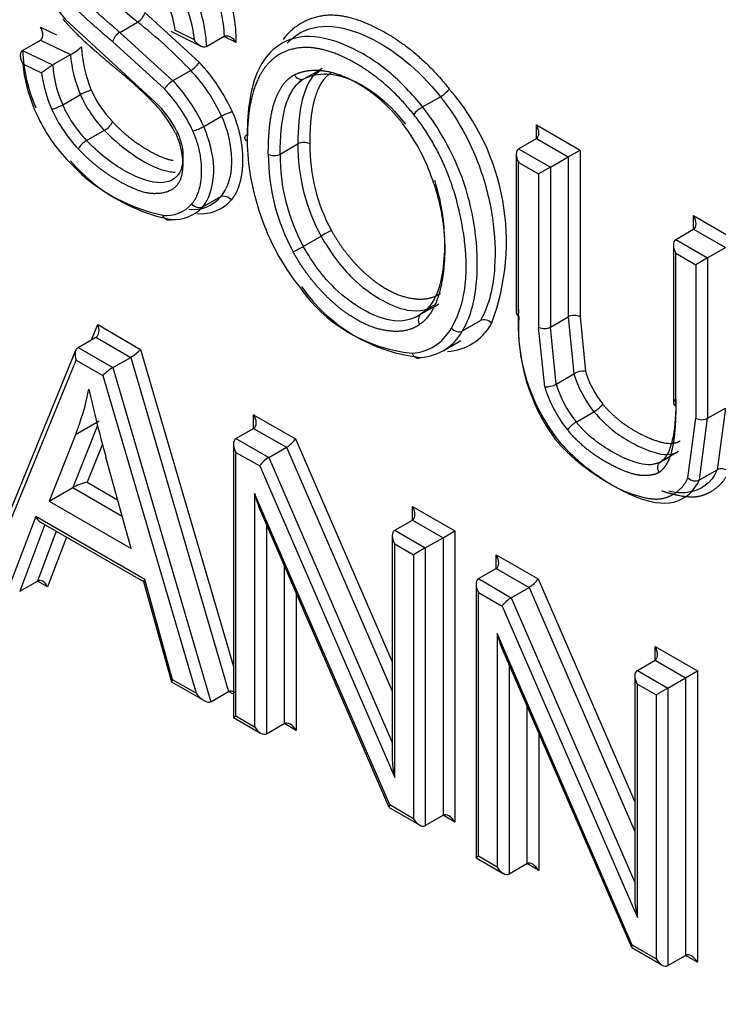
# Paper-space layout 'Sheet1' of a CAD drawing. Units: millimetres. Extents: x 0 to 210, y -3 to 297.
# Drawn here: x 27 to 28, y 190 to 192 of the extents above; entities that cross this region are included whole.
import ezdxf

# ---------------------------------------------------------------- set-up
doc = ezdxf.new("R2010")
doc.units = ezdxf.units.MM
doc.layers.add('A4A8N0DS00', color=7, linetype='Continuous')
doc.layers.add('Default', color=7, linetype='Continuous')

# ---------------------------------------------------------------- blocks, each defined once
blk = doc.blocks.new('SE4')
at = {"layer": 'A4A8N0DS00', "color": 7, "linetype": 'Continuous'}
for p, q in [((27.2527, 191.6203), (27.3593, 191.5218)), ((27.3469, 191.6287), (27.4119, 191.5694)), ((27.2224, 191.6115), (27.2415, 191.6023)), ((27.3171, 191.6052), (27.3383, 191.6175)), ((27.4061, 191.5961), (27.3834, 191.6074)), ((27.2011, 191.5836), (27.2223, 191.5958)), ((27.2223, 191.5958), (27.2581, 191.5786)), ((27.3806, 191.5474), (27.3171, 191.6052)), ((27.3779, 191.6065), (27.4139, 191.5887)), ((27.4207, 191.5883), (27.4419, 191.6005)), ((27.456, 191.5929), (27.4413, 191.6002)), ((27.3706, 191.5376), (27.3085, 191.5941)), ((27.2011, 191.5836), (27.2369, 191.5664)), ((27.2369, 191.5664), (27.2581, 191.5786)), ((27.2015, 191.5677), (27.2238, 191.557)), ((27.4018, 191.5596), (27.3806, 191.5474)), ((27.528, 191.5424), (27.5345, 191.5492)), ((27.5375, 191.5499), (27.5547, 191.5598)), ((27.5556, 191.5586), (27.5483, 191.5536)), ((27.2489, 191.5186), (27.2701, 191.5308)), ((27.6786, 191.5161), (27.6998, 191.5284)), ((27.4173, 191.4928), (27.4385, 191.505)), ((27.8145, 191.4947), (27.8666, 191.4647)), ((27.8145, 191.4784), (27.8145, 191.4947)), ((27.2774, 191.476), (27.2987, 191.4883)), ((27.7933, 191.4662), (27.8145, 191.4784)), ((27.8145, 191.4784), (27.8525, 191.4565)), ((27.5085, 191.4598), (27.5297, 191.472)), ((27.7933, 191.4662), (27.8313, 191.4443)), ((27.7904, 191.4597), (27.7904, 191.2706)), ((27.8313, 191.4443), (27.8525, 191.4565)), ((27.8525, 191.4565), (27.8666, 191.4647)), ((27.8525, 191.4565), (27.8525, 191.2655)), ((27.8666, 191.4647), (27.8666, 191.2655)), ((27.7933, 191.2665), (27.7933, 191.4498)), ((27.7933, 191.4498), (27.8171, 191.4361)), ((27.8313, 191.4443), (27.8171, 191.4361)), ((27.8313, 191.4443), (27.8313, 191.2532)), ((27.8171, 191.4361), (27.8171, 191.2532)), ((27.4372, 191.4088), (27.416, 191.3965)), ((28.0021, 191.3701), (28.0021, 191.3864)), ((28.0021, 191.3864), (28.0542, 191.3564)), ((27.5362, 191.3497), (27.5574, 191.362)), ((27.9809, 191.3579), (28.0021, 191.3701)), ((28.0021, 191.3701), (28.0401, 191.3482)), ((27.978, 191.3514), (27.978, 191.1618)), ((27.9809, 191.3579), (28.0189, 191.336)), ((27.9809, 191.3415), (28.0047, 191.3278)), ((27.9809, 191.1587), (27.9809, 191.3415)), ((28.0189, 191.336), (28.0401, 191.3482)), ((28.0189, 191.336), (28.0047, 191.3278)), ((28.0047, 191.3278), (28.0047, 191.1445)), ((28.0189, 191.336), (28.0189, 191.1445)), ((27.6813, 191.2741), (27.6928, 191.2799)), ((27.6769, 191.269), (27.6905, 191.2768)), ((27.2833, 191.2382), (27.2907, 191.2563)), ((27.2907, 191.2563), (27.3419, 191.2267)), ((27.7264, 191.2488), (27.7476, 191.2611)), ((27.8313, 191.2532), (27.8525, 191.2655)), ((27.8525, 191.2655), (27.8593, 191.1976)), ((27.8666, 191.2655), (27.873, 191.2008)), ((27.8245, 191.182), (27.8171, 191.2532)), ((27.8381, 191.1853), (27.8313, 191.2532)), ((27.2673, 191.229), (27.2885, 191.2412)), ((27.2885, 191.2412), (27.3301, 191.2172)), ((27.7032, 191.2251), (27.7244, 191.2373)), ((27.2644, 191.2254), (27.1554, 190.9593)), ((27.2673, 191.229), (27.3088, 191.205)), ((27.3419, 191.2267), (27.4528, 190.8483)), ((27.1607, 190.9592), (27.2651, 191.2139)), ((27.2651, 191.2139), (27.297, 191.1955)), ((27.3088, 191.205), (27.3301, 191.2172)), ((27.3301, 191.2172), (27.447, 190.8184)), ((27.3088, 191.205), (27.4258, 190.8061)), ((27.8381, 191.1853), (27.8593, 191.1976)), ((27.297, 191.1955), (27.4082, 190.8163)), ((27.4769, 191.1324), (27.4769, 191.1487)), ((27.4769, 191.1487), (27.527, 191.1199)), ((27.862, 191.14), (27.8832, 191.1523)), ((28.0189, 191.1445), (28.0401, 191.1567)), ((28.0401, 191.1567), (28.0303, 191.0831)), ((27.2924, 191.141), (27.2641, 191.1246)), ((27.9954, 191.0735), (28.0047, 191.1445)), ((28.0091, 191.0709), (28.0189, 191.1445)), ((27.2904, 191.136), (27.2609, 191.0618)), ((27.4557, 191.1202), (27.4769, 191.1324)), ((27.4769, 191.1324), (27.5161, 191.1098)), ((27.2641, 191.1246), (27.2326, 191.0455)), ((27.2963, 191.1137), (27.2782, 191.0682)), ((27.4528, 191.1137), (27.4528, 190.7871)), ((27.4557, 191.1202), (27.4949, 191.0975)), ((27.527, 191.1199), (27.6424, 190.8536)), ((27.4557, 190.7888), (27.4557, 191.1038)), ((27.4557, 191.1038), (27.4841, 191.0875)), ((27.4949, 191.0975), (27.5161, 191.1098)), ((27.5161, 191.1098), (27.6424, 190.8185)), ((27.9842, 191.1048), (27.963, 191.0925)), ((27.3305, 190.989), (27.3006, 191.0981)), ((27.4949, 191.0975), (27.6424, 190.7574)), ((27.962, 191.0918), (27.9515, 191.0889)), ((27.9624, 191.0922), (27.9733, 191.0984)), ((27.4841, 191.0875), (27.6453, 190.7155)), ((28.0091, 191.0709), (28.0303, 191.0831)), ((27.2782, 191.0682), (27.3145, 191.0472)), ((27.2326, 191.0455), (27.2609, 191.0618)), ((27.2609, 191.0618), (27.3199, 191.0278)), ((27.4781, 191.0547), (27.4781, 190.7759)), ((27.6394, 190.6828), (27.4781, 191.0547)), ((27.2326, 191.0455), (27.3305, 190.989)), ((27.4836, 191.0374), (27.6385, 190.6801)), ((27.6666, 191.0229), (27.6666, 191.0393)), ((27.6666, 191.0393), (27.7172, 191.01)), ((27.2167, 191.0272), (27.1855, 190.9448)), ((27.347, 190.952), (27.2167, 191.0272)), ((27.2223, 191.0206), (27.3455, 190.9495)), ((27.6453, 191.0107), (27.6666, 191.0229)), ((27.6666, 191.0229), (27.7031, 191.0019)), ((27.2277, 191.0175), (27.1976, 190.9379)), ((27.2413, 191.0096), (27.2188, 190.9501)), ((27.4922, 191.0174), (27.4922, 190.7678)), ((27.6453, 191.0107), (27.6818, 190.9896)), ((27.7031, 191.0019), (27.7172, 191.01)), ((27.7172, 191.01), (27.7172, 190.6624)), ((27.2533, 191.0027), (27.2308, 190.9432)), ((27.6424, 191.0042), (27.6424, 190.7387)), ((27.6818, 190.9896), (27.7031, 191.0019)), ((27.7031, 191.0019), (27.7031, 190.6705)), ((27.6453, 190.9944), (27.6677, 190.9814)), ((27.6453, 190.7155), (27.6453, 190.9944)), ((27.6818, 190.9896), (27.6677, 190.9814)), ((27.6818, 190.9896), (27.6818, 190.6583)), ((27.6677, 190.9814), (27.6677, 190.6664)), ((27.7666, 190.9652), (27.7666, 190.9815)), ((27.7666, 190.9815), (27.8166, 190.9526)), ((27.5134, 190.9685), (27.5134, 190.78)), ((27.7453, 190.953), (27.7666, 190.9652)), ((27.7666, 190.9652), (27.8057, 190.9426)), ((27.1976, 190.9379), (27.2188, 190.9501)), ((27.2308, 190.9432), (27.2188, 190.9501)), ((27.3455, 190.9496), (27.3787, 190.83)), ((27.3802, 190.8324), (27.347, 190.952)), ((27.7453, 190.953), (27.7845, 190.9303)), ((27.8166, 190.9526), (27.932, 190.6864)), ((27.7424, 190.9465), (27.7424, 190.6199)), ((27.7845, 190.9303), (27.8057, 190.9426)), ((27.8057, 190.9426), (27.932, 190.6513)), ((27.5276, 190.9359), (27.5276, 190.7718)), ((27.7453, 190.6216), (27.7453, 190.9366)), ((27.7453, 190.9366), (27.7737, 190.9203)), ((27.7845, 190.9303), (27.932, 190.5902)), ((27.7737, 190.9203), (27.935, 190.5483)), ((27.929, 190.5156), (27.7677, 190.8875)), ((27.7677, 190.8875), (27.7677, 190.6087)), ((27.7732, 190.8702), (27.9281, 190.5129)), ((27.9562, 190.8557), (27.9562, 190.8721)), ((27.9562, 190.8721), (28.0068, 190.8428)), ((27.935, 190.8435), (27.9562, 190.8557)), ((27.9562, 190.8557), (27.9927, 190.8347)), ((27.7818, 190.8502), (27.7818, 190.6005)), ((27.935, 190.8435), (27.9715, 190.8224)), ((27.4082, 190.8163), (27.3802, 190.8324)), ((27.932, 190.837), (27.932, 190.5714)), ((27.9715, 190.8224), (27.9927, 190.8347)), ((27.9927, 190.8347), (28.0068, 190.8428)), ((27.9927, 190.8347), (27.9927, 190.5033)), ((28.0068, 190.8428), (28.0068, 190.4952)), ((27.3789, 190.8298), (27.4177, 190.8074)), ((27.935, 190.8271), (27.9573, 190.8142)), ((27.935, 190.5483), (27.935, 190.8271)), ((27.9715, 190.8224), (27.9573, 190.8142)), ((27.9715, 190.8224), (27.9715, 190.4911)), ((27.4258, 190.8061), (27.447, 190.8184)), ((27.4528, 190.815), (27.447, 190.8184)), ((27.9573, 190.8142), (27.9573, 190.4992)), ((27.8031, 190.8013), (27.8031, 190.6128)), ((27.4557, 190.7888), (27.4528, 190.7871)), ((27.4528, 190.7871), (27.4852, 190.7685)), ((27.4781, 190.7759), (27.4557, 190.7888)), ((27.4922, 190.7678), (27.5134, 190.78)), ((27.5276, 190.7718), (27.5134, 190.78)), ((27.8172, 190.7686), (27.8172, 190.6046)), ((27.6388, 190.6798), (27.6748, 190.659)), ((27.6677, 190.6664), (27.6394, 190.6828)), ((27.6818, 190.6583), (27.7031, 190.6705)), ((27.7172, 190.6624), (27.7031, 190.6705)), ((27.7453, 190.6216), (27.7424, 190.6199)), ((27.7424, 190.6199), (27.7748, 190.6012)), ((27.7677, 190.6087), (27.7453, 190.6216)), ((27.7818, 190.6005), (27.8031, 190.6128)), ((27.8172, 190.6046), (27.8031, 190.6128)), ((27.9573, 190.4992), (27.929, 190.5156)), ((27.9284, 190.5125), (27.9644, 190.4918)), ((27.9715, 190.4911), (27.9927, 190.5033)), ((28.0068, 190.4952), (27.9927, 190.5033))]:
    blk.add_line(p, q, dxfattribs=at)
for centre, radius, start, end in [((27.3875, 191.7392), 0.1798, 202.9965, 221.4244), ((27.2407, 191.5864), 0.1442, 8.3444, 32.8645), ((27.3284, 191.6341), 0.0194, 300.9293, 343.7384), ((26.9585, 191.1365), 0.6129, 43.6599, 51.7022), ((27.3271, 191.5886), 0.0194, 121.1225, 163.6594), ((27.2255, 191.6395), 0.0691, 298.1799, 311.6573), ((27.4304, 191.5963), 0.1592, 183.0249, 202.1697), ((27.3861, 191.5899), 0.185, 181.9598, 203.9129), ((27.4112, 191.5915), 0.1536, 184.8152, 203.2858), ((27.3751, 191.5755), 0.1384, 183.7963, 204.2478), ((27.3876, 191.5845), 0.0287, 299.8788, 328.1453), ((27.2498, 191.4183), 0.2217, 24.5125, 42.9785), ((27.3806, 191.577), 0.1581, 187.2834, 203.7941), ((27.2615, 191.4259), 0.1939, 24.0849, 43.617), ((27.2339, 191.4091), 0.1876, 24.7049, 43.2092), ((27.2282, 191.4055), 0.2083, 24.78, 42.9497), ((27.6798, 191.5626), 0.0397, 300.4193, 320.7666), ((27.5013, 191.3553), 0.2774, 339.4216, 41.0518), ((27.2999, 191.4781), 0.0605, 106.2116, 119.47), ((27.4066, 191.5915), 0.1494, 203.9978, 223.7513), ((27.4028, 191.5892), 0.1309, 203.8485, 223.962), ((27.3865, 191.5798), 0.1646, 203.8618, 223.6993), ((27.3827, 191.5775), 0.1462, 203.7298, 223.9402), ((27.2523, 191.4175), 0.1476, 27.3868, 46.0866), ((27.2782, 191.4341), 0.1194, 26.7413, 47.2511), ((27.6987, 191.4817), 0.0399, 120.2025, 140.3827), ((27.4633, 191.4621), 0.0495, 103.8242, 120.0293), ((27.2851, 191.5114), 0.0269, 300.3919, 330.6659), ((27.3921, 191.5361), 0.0501, 284.1192, 300.1538), ((27.2908, 191.4528), 0.0268, 119.8852, 150.2232), ((27.5368, 191.4585), 0.0153, 62.4104, 117.5896), ((27.7548, 191.4702), 0.2251, 179.5386, 208.7349), ((27.7586, 191.4707), 0.2147, 179.6553, 208.3845), ((27.7412, 191.4603), 0.2468, 180.1318, 208.3651), ((27.5014, 191.4734), 0.0153, 242.5773, 297.5174), ((27.7336, 191.4579), 0.2251, 179.5356, 208.7379), ((27.4119, 191.5929), 0.2106, 221.4319, 258.0785), ((27.4202, 191.5918), 0.2142, 220.8739, 258.7451), ((27.4051, 191.4353), 0.0417, 262.5358, 320.485), ((27.3726, 191.4269), 0.0404, 263.9182, 318.8235), ((27.3814, 191.4295), 0.0478, 266.4555, 316.4551), ((27.4146, 191.4357), 0.047, 263.9543, 319.269), ((27.6789, 191.154), 0.2408, 116.9568, 120.2734), ((27.3872, 191.6081), 0.2983, 297.3065, 299.9845), ((27.6846, 191.4075), 0.1863, 214.3028, 264.2825), ((27.6972, 191.414), 0.198, 214.5281, 263.9974), ((28.0188, 191.2575), 0.2262, 175.6351, 218.1788), ((28.0206, 191.2538), 0.2276, 176.8065, 216.3503), ((27.7522, 191.2507), 0.0113, 38.9841, 113.9419), ((27.8242, 191.2672), 0.0156, 243.101, 296.899), ((27.8721, 191.1742), 0.0267, 88.2016, 118.7225), ((27.8251, 191.2085), 0.0266, 268.5394, 299.1564), ((27.8642, 191.1847), 0.0376, 300.2935, 321.7457), ((27.8812, 191.1076), 0.0376, 120.6623, 142.082), ((28.0118, 191.1584), 0.0156, 243.101, 296.899), ((28.0353, 191.0723), 0.0119, 43.0951, 114.8905), ((28.004, 191.0816), 0.0119, 223.2189, 295.1181)]:
    blk.add_arc(centre, radius, start, end, dxfattribs=at)
for centre, major_axis, ratio, start_param, end_param in [((27.3619, 191.6522), (0.0666, -0.1153), 0.57735, 0.739868, 1.363189), ((27.3549, 191.6481), (0.0616, -0.1066), 0.57735, 0.811929, 1.362488), ((27.3266, 191.6318), (0.0566, -0.098), 0.57735, 0.896464, 1.361678), ((27.3337, 191.6358), (0.0616, -0.1066), 0.57735, 0.811929, 1.362488), ((27.291, 191.5252), (-0.0636, 0.1101), 0.57735, 0.873694, 1.364389), ((27.3777, 191.5416), (0.00741, 0.00672), 0.292023, 0.924033, 2.494162), ((27.2431, 191.5173), (-0.00913, -0.00408), 0.135031, 0.623804, 2.193998), ((27.2841, 191.5233), (-0.0575, 0.0995), 0.57735, 1.358224, 1.976626), ((27.605, 191.4322), (-0.0668, 0.1158), 0.57735, 4.325149, 4.94227), ((27.8075, 191.4907), (0.0071, -0.0122), 0.57735, 0.000002, 1.570796), ((27.6231, 191.386), (-0.1088, 0.1884), 0.57735, 0.782829, 1.244583), ((27.8004, 191.4539), (-0.0071, 0.0122), 0.57735, 0, 1.570796), ((27.5893, 191.3826), (0.0812, -0.1406), 0.57735, 4.362055, 4.962106), ((27.9951, 191.3824), (0.0071, -0.0122), 0.57735, 0, 1.570796), ((27.988, 191.3456), (-0.0071, 0.0122), 0.57735, 0, 1.570796), ((27.8004, 191.2706), (0.01, 0), 0.57735, 3.141593, 3.926991), ((27.8595, 191.2614), (-0.01, 0), 0.57735, 3.926991, 5.497787), ((27.2837, 191.2522), (0.0039, -0.0114), 0.669958, 0.131179, 1.701975), ((27.6438, 191.3933), (-0.0927, 0.1606), 0.57735, 2.869809, 3.462615), ((27.6084, 191.3729), (-0.0827, 0.1433), 0.57735, 2.87162, 3.463025), ((27.6155, 191.377), (-0.0877, 0.1519), 0.57735, 2.87056, 3.462615), ((27.7201, 191.2562), (-0.00861, 0.00509), 0.776516, 1.15871, 2.729506), ((27.2722, 191.218), (-0.0039, 0.0114), 0.669958, 0.131179, 1.701975), ((27.3348, 191.2226), (-0.00845, -0.00664), 0.163698, 0.850882, 2.421678), ((27.3041, 191.1995), (0.00845, 0.00664), 0.163698, 0.850882, 2.421678), ((27.9105, 191.1919), (0.039, -0.0676), 0.57735, 4.311304, 4.980337), ((27.9176, 191.196), (0.034, -0.059), 0.57735, 4.31277, 4.979944), ((27.8893, 191.1797), (-0.039, 0.0676), 0.57735, 1.169712, 1.838745), ((26.9219, 191.4715), (0.2587, -0.448), 0.57735, 0.424208, 0.581479), ((28.0207, 191.005), (-0.5462, 0.946), 0.57735, 1.073541, 1.15557), ((27.8822, 191.1756), (-0.044, 0.0763), 0.57735, 1.169711, 1.840051), ((27.4699, 191.1447), (0.0071, -0.0122), 0.57735, 0, 1.570796), ((27.4628, 191.1079), (-0.0071, 0.0122), 0.57735, 0, 1.570796), ((27.5199, 191.1158), (-0.00784, -0.00699), 0.243842, 0.865763, 2.43656), ((27.4911, 191.0916), (0.00784, 0.00699), 0.243842, 0.865763, 2.43656), ((27.2711, 191.0641), (-0.0124, -0.0043), 0.148001, 4.054418, 5.625011), ((27.4852, 191.0588), (-0.0065, 0.0312), 0.243842, 1.651162, 2.275829), ((27.6595, 191.0352), (0.0071, -0.0122), 0.57735, 0.000002, 1.570796), ((27.2238, 191.0313), (-0.0041, 0.0115), 0.665476, 1.691809, 2.477207), ((27.6524, 190.9984), (-0.0071, 0.0122), 0.57735, 0, 1.570796), ((27.7595, 190.9774), (0.0071, -0.0122), 0.57735, 0, 1.570796), ((27.2238, 190.9391), (0.0041, -0.0115), 0.665476, 1.691809, 3.262605), ((27.3541, 190.9561), (0.00852, 0.0066), 0.154803, 2.419392, 3.078396), ((27.7524, 190.9407), (-0.0071, 0.0122), 0.57735, 0, 1.570796), ((27.8095, 190.9486), (-0.00784, -0.00699), 0.243842, 0.865763, 2.43656), ((27.7807, 190.9244), (0.00784, 0.00699), 0.243842, 0.865763, 2.43656), ((27.7748, 190.8916), (-0.0065, 0.0312), 0.243842, 1.651162, 2.275829), ((27.9491, 190.868), (0.0071, -0.0122), 0.57735, 0, 1.570796), ((27.942, 190.8312), (-0.0071, 0.0122), 0.57735, 0, 1.570796), ((27.3873, 190.8365), (0.00852, 0.0066), 0.154803, 2.419392, 3.078396), ((27.4152, 190.8204), (0.011, -0.0139), 0.456828, 4.646905, 6.217702), ((27.4575, 190.8041), (-0.011, 0.0139), 0.456828, 5.432304, 6.217702), ((27.4852, 190.78), (0.0071, -0.0122), 0.57735, 4.712389, 6.283185), ((27.5205, 190.7678), (-0.0071, 0.0122), 0.57735, 4.712389, 6.283185), ((27.6524, 190.7196), (-0.0065, 0.0312), 0.243842, 0.865763, 1.651162), ((27.6465, 190.6869), (0.00784, 0.00699), 0.243842, 2.43656, 3.061227), ((27.7101, 190.6583), (-0.0071, 0.0122), 0.57735, 4.712389, 6.283185), ((27.6748, 190.6705), (0.0071, -0.0122), 0.57735, 4.712389, 6.283185), ((27.7748, 190.6128), (0.0071, -0.0122), 0.57735, 4.712389, 6.283185), ((27.8101, 190.6005), (-0.0071, 0.0122), 0.57735, 4.712389, 6.283185), ((27.942, 190.5524), (-0.0065, 0.0312), 0.243842, 0.865763, 1.651162), ((27.9361, 190.5197), (0.00784, 0.00699), 0.243842, 2.43656, 3.061227), ((27.9997, 190.4911), (-0.0071, 0.0122), 0.57735, 4.712389, 6.283185), ((27.9644, 190.5033), (0.0071, -0.0122), 0.57735, 4.712389, 6.283185)]:
    blk.add_ellipse(centre, major_axis=major_axis, ratio=ratio, start_param=start_param, end_param=end_param, dxfattribs=at)
for points, degree, knots in [([(23.1567, 192.2222), (23.4182, 191.7704), (23.8427, 191.1261), (24.4706, 190.3313), (24.9745, 189.768), (25.4912, 189.2582), (26.023, 188.7994), (26.5718, 188.3892), (27.1225, 188.0405), (27.668, 187.7559), (28.2104, 187.5336), (28.7478, 187.3773), (29.2609, 187.2918), (29.7533, 187.2747), (30.3845, 187.3455), (30.8096, 187.5036), (31.0692, 187.6539)], 3, [0, 0, 0, 0, 0.124987, 0.187489, 0.24999, 0.312492, 0.374994, 0.437495, 0.499997, 0.562498, 0.625, 0.687502, 0.750003, 0.812505, 0.875006, 1, 1, 1, 1]), ([(23.1645, 192.2269), (23.4252, 191.7768), (23.8479, 191.135), (24.4721, 190.3441), (24.9725, 189.7836), (25.4855, 189.2766), (26.0134, 188.8204), (26.5585, 188.4124), (27.106, 188.0655), (27.6489, 187.7824), (28.1895, 187.5611), (28.7258, 187.4051), (29.2385, 187.3192), (29.7311, 187.3011), (30.3632, 187.3697), (30.7893, 187.5256), (31.0497, 187.6743)], 3, [0, 0, 0, 0, 0.124998, 0.187498, 0.249999, 0.3125, 0.375, 0.437501, 0.500002, 0.562502, 0.625003, 0.687504, 0.750004, 0.812505, 0.875006, 1, 1, 1, 1]), ([(27.3085, 191.5941), (27.2955, 191.6049), (27.283, 191.6162), (27.2691, 191.6287), (27.2637, 191.6344), (27.2544, 191.6441), (27.2486, 191.6533), (27.2428, 191.6625), (27.239, 191.6733), (27.2352, 191.684), (27.2344, 191.6938), (27.2337, 191.7034), (27.236, 191.7112), (27.2383, 191.7189), (27.2434, 191.7234), (27.2482, 191.7276), (27.2556, 191.7291), (27.262, 191.7304), (27.2693, 191.7295), (27.2809, 191.728), (27.3009, 191.7174), (27.3411, 191.696), (27.3618, 191.6647)], 2, [0, 0, 0, 0.1, 0.1, 0.175, 0.175, 0.25, 0.25, 0.3125, 0.3125, 0.375, 0.375, 0.4375, 0.4375, 0.5, 0.5, 0.5625, 0.5625, 0.625, 0.625, 0.75, 0.75, 1, 1, 1]), ([(27.3171, 191.6052), (27.3068, 191.6139), (27.2966, 191.6227), (27.2769, 191.6409), (27.2671, 191.6502), (27.2464, 191.6825), (27.2452, 191.7087), (27.2669, 191.7297), (27.2875, 191.7244), (27.3184, 191.7076), (27.329, 191.7008), (27.3477, 191.6858), (27.3561, 191.6773), (27.3644, 191.665)], 3, [0, 0, 0, 0, 0.125, 0.125, 0.25, 0.25, 0.5, 0.5, 0.75, 0.75, 0.875, 0.875, 1, 1, 1, 1]), ([(27.2706, 191.7185), (27.2701, 191.716), (27.2688, 191.7056), (27.2733, 191.685), (27.2886, 191.663), (27.3014, 191.6494), (27.3177, 191.6353), (27.3303, 191.6242), (27.3383, 191.6175)], 3, [0.5786175, 0.5786175, 0.5786175, 0.5786175, 0.6078456, 0.6916863, 0.7545669, 0.8174475, 0.880328, 1, 1, 1, 1]), ([(27.2489, 191.6215), (27.259, 191.6097), (27.2745, 191.5948), (27.2817, 191.588), (27.3013, 191.5714), (27.3026, 191.5703), (27.3152, 191.5597), (27.3236, 191.5528), (27.3283, 191.5486), (27.3446, 191.5343), (27.3547, 191.5239)], 2, [0, 0, 0, 0.25, 0.25, 0.5, 0.5, 0.625, 0.625, 0.75, 0.75, 1, 1, 1]), ([(27.5124, 191.5967), (27.5287, 191.6195), (27.5572, 191.6249), (27.5881, 191.6308), (27.6337, 191.6051), (27.676, 191.5812), (27.7105, 191.5375)], 2, [0.2863561, 0.2863561, 0.2863561, 0.5, 0.5, 0.75, 0.75, 1, 1, 1]), ([(27.2223, 191.5958), (27.223, 191.5962), (27.2235, 191.5967), (27.224, 191.5974), (27.2244, 191.598), (27.2247, 191.5987), (27.2249, 191.5995), (27.2252, 191.6005), (27.2253, 191.6017), (27.2252, 191.6029), (27.2251, 191.6044), (27.2248, 191.6061), (27.2242, 191.6076), (27.2238, 191.6089), (27.2232, 191.6101), (27.2225, 191.6113), (27.2225, 191.6113), (27.2225, 191.6114), (27.2224, 191.6115)], 3, [0, 0, 0, 0, 0.147687, 0.147687, 0.147687, 0.294238, 0.294238, 0.294238, 0.497947, 0.497947, 0.497947, 0.769556, 0.769556, 0.769556, 0.989741, 0.989741, 0.989741, 1, 1, 1, 1]), ([(27.517, 191.5924), (27.5195, 191.595), (27.5326, 191.607), (27.5635, 191.6173), (27.6273, 191.5984), (27.6732, 191.5617), (27.6998, 191.5284)], 3, [0.3314995, 0.3314995, 0.3314995, 0.3314995, 0.3735079, 0.5421774, 0.7108469, 1, 1, 1, 1]), ([(27.4207, 191.5883), (27.4201, 191.5879), (27.4193, 191.5877), (27.4186, 191.5876), (27.4178, 191.5875), (27.417, 191.5876), (27.4162, 191.5878), (27.4151, 191.588), (27.414, 191.5885), (27.413, 191.5891), (27.4116, 191.59), (27.4103, 191.5911), (27.4091, 191.5923), (27.408, 191.5934), (27.4071, 191.5946), (27.4062, 191.5959), (27.4062, 191.596), (27.4061, 191.596), (27.4061, 191.5961)], 3, [0, 0, 0, 0, 0.141186, 0.141186, 0.141186, 0.281318, 0.281318, 0.281318, 0.475536, 0.475536, 0.475536, 0.743706, 0.743706, 0.743706, 0.989492, 0.989492, 0.989492, 1, 1, 1, 1]), ([(27.4419, 191.6005), (27.4425, 191.6009), (27.4433, 191.6011), (27.444, 191.6012), (27.4448, 191.6012), (27.4456, 191.6012), (27.4464, 191.601), (27.4475, 191.6007), (27.4486, 191.6002), (27.4496, 191.5996), (27.451, 191.5988), (27.4523, 191.5977), (27.4534, 191.5964), (27.4543, 191.5954), (27.4552, 191.5943), (27.4559, 191.5931), (27.4559, 191.593), (27.4559, 191.593), (27.456, 191.5929)], 3, [0, 0, 0, 0, 0.145844, 0.145844, 0.145844, 0.290522, 0.290522, 0.290522, 0.493452, 0.493452, 0.493452, 0.76651, 0.76651, 0.76651, 0.989181, 0.989181, 0.989181, 1, 1, 1, 1]), ([(27.6786, 191.5161), (27.6665, 191.5313), (27.6379, 191.5613), (27.5912, 191.5903), (27.5418, 191.6052), (27.5039, 191.5921), (27.4741, 191.5535), (27.4694, 191.5113), (27.4693, 191.4834)], 3, [0, 0, 0, 0, 0.141472, 0.289072, 0.457759, 0.626445, 0.75296, 1, 1, 1, 1]), ([(27.668, 191.5071), (27.6373, 191.546), (27.5984, 191.5683), (27.5586, 191.591), (27.529, 191.5863), (27.4952, 191.5809), (27.4802, 191.5451), (27.4693, 191.5189), (27.4693, 191.4752)], 2, [0, 0, 0, 0.25, 0.25, 0.5, 0.5, 0.785714, 0.785714, 1, 1, 1]), ([(27.2011, 191.5836), (27.2005, 191.5832), (27.1999, 191.5827), (27.1995, 191.5821), (27.1991, 191.5815), (27.1988, 191.5807), (27.1986, 191.58), (27.1983, 191.5789), (27.1982, 191.5778), (27.1983, 191.5766), (27.1984, 191.5751), (27.1988, 191.5735), (27.1993, 191.5719), (27.1999, 191.5705), (27.2005, 191.5692), (27.2014, 191.5679), (27.2014, 191.5679), (27.2014, 191.5678), (27.2015, 191.5677)], 3, [0, 0, 0, 0, 0.143563, 0.143563, 0.143563, 0.286088, 0.286088, 0.286088, 0.482206, 0.482206, 0.482206, 0.749781, 0.749781, 0.749781, 0.989398, 0.989398, 0.989398, 1, 1, 1, 1]), ([(27.2238, 191.557), (27.2245, 191.5576), (27.2258, 191.5587), (27.228, 191.5604), (27.2299, 191.5616), (27.2318, 191.5628), (27.2342, 191.5646), (27.236, 191.5658), (27.2369, 191.5664)], 3, [0, 0, 0, 0, 0.232691, 0.413283, 0.541735, 0.61819, 0.804513, 1, 1, 1, 1]), ([(27.4944, 191.4598), (27.4944, 191.4964), (27.5007, 191.5183), (27.5051, 191.5332), (27.5125, 191.5432), (27.5181, 191.5506), (27.5256, 191.5545)], 2, [0, 0, 0, 0.5, 0.5, 0.785714, 0.785714, 1, 1, 1]), ([(27.5085, 191.4598), (27.5086, 191.4796), (27.5104, 191.5065), (27.522, 191.5364), (27.5303, 191.5459), (27.5375, 191.5499)], 3, [0, 0, 0, 0, 0.500397, 0.711398, 1, 1, 1, 1]), ([(27.5256, 191.5545), (27.5382, 191.5608), (27.5545, 191.5599), (27.5705, 191.5589), (27.588, 191.5511), (27.6057, 191.5433), (27.6226, 191.5295), (27.6402, 191.5152), (27.6548, 191.4962)], 2, [0, 0, 0, 0.25, 0.25, 0.5, 0.5, 0.75, 0.75, 1, 1, 1]), ([(27.5375, 191.5499), (27.5538, 191.5579), (27.5821, 191.5573), (27.6273, 191.5298), (27.6467, 191.5104), (27.6582, 191.4955)], 3, [0, 0, 0, 0, 0.499774, 0.710703, 1, 1, 1, 1]), ([(27.5707, 191.5575), (27.5563, 191.5499), (27.5494, 191.5247), (27.5464, 191.5139), (27.5451, 191.5008), (27.5439, 191.4878), (27.5439, 191.472)], 2, [0, 0, 0, 0.5, 0.5, 0.75, 0.75, 1, 1, 1]), ([(27.6998, 191.5284), (27.7202, 191.5027), (27.7461, 191.4555), (27.7643, 191.3827), (27.7668, 191.3165), (27.758, 191.2792), (27.7476, 191.2611)], 3, [0, 0, 0, 0, 0.293352, 0.502954, 0.712557, 1, 1, 1, 1]), ([(27.7264, 191.2488), (27.7354, 191.264), (27.7454, 191.3017), (27.7437, 191.3698), (27.7247, 191.4453), (27.6944, 191.4962), (27.6786, 191.5161)], 3, [0, 0, 0, 0, 0.251555, 0.50311, 0.754665, 1, 1, 1, 1]), ([(27.4385, 191.505), (27.4437, 191.4931), (27.4489, 191.4757), (27.4521, 191.438), (27.446, 191.4194), (27.4372, 191.4088)], 3, [0, 0, 0, 0, 0.289324, 0.500304, 1, 1, 1, 1]), ([(27.4514, 191.5102), (27.4577, 191.496), (27.4609, 191.4803), (27.4639, 191.4653), (27.4637, 191.4508), (27.4635, 191.4364), (27.4601, 191.4247), (27.4567, 191.4126), (27.4503, 191.405)], 2, [0, 0, 0, 0.25, 0.25, 0.5, 0.5, 0.75, 0.75, 1, 1, 1]), ([(27.713, 191.2521), (27.7389, 191.2958), (27.7269, 191.3688), (27.7135, 191.4504), (27.668, 191.5071)], 2, [0, 0, 0, 0.5, 0.5, 1, 1, 1]), ([(27.3085, 191.4983), (27.325, 191.4807), (27.3444, 191.4685), (27.3658, 191.4549), (27.3809, 191.4523)], 2, [0, 0, 0, 0.25, 0.25, 0.5, 0.5, 0.5]), ([(27.416, 191.3965), (27.4233, 191.4053), (27.4307, 191.4266), (27.4283, 191.4613), (27.4217, 191.4825), (27.4173, 191.4927), (27.4173, 191.4927), (27.4173, 191.4928), (27.4173, 191.4928)], 3, [0, 0, 0, 0, 0.499326, 0.710414, 0.999929, 0.999929, 0.999929, 1, 1, 1, 1]), ([(27.3834, 191.4855), (27.39, 191.4714), (27.3917, 191.4559), (27.3933, 191.441), (27.3898, 191.4308), (27.3833, 191.4124), (27.3578, 191.4126), (27.3408, 191.4127), (27.3127, 191.4295), (27.2883, 191.4441), (27.2675, 191.4661)], 2, [0, 0, 0, 0.125, 0.125, 0.25, 0.25, 0.5, 0.5, 0.75, 0.75, 1, 1, 1]), ([(27.3849, 191.4879), (27.3893, 191.4782), (27.3915, 191.4705), (27.3929, 191.4553), (27.3924, 191.4474), (27.3858, 191.4295), (27.375, 191.4249), (27.3492, 191.4267), (27.3341, 191.4332), (27.3053, 191.4504), (27.2917, 191.4611), (27.2774, 191.476)], 3, [0, 0, 0, 0, 0.125, 0.125, 0.25, 0.25, 0.5, 0.5, 0.75, 0.75, 1, 1, 1, 1]), ([(27.2987, 191.4882), (27.3103, 191.4762), (27.3238, 191.465), (27.3503, 191.4477), (27.3629, 191.4415), (27.3784, 191.4387), (27.3807, 191.4384), (27.383, 191.4383)], 3, [0, 0, 0, 0, 0.25, 0.25, 0.5, 0.5, 0.5446824, 0.5446824, 0.5446824, 0.5446824]), ([(27.403, 191.4003), (27.4143, 191.4137), (27.4148, 191.438), (27.4154, 191.4623), (27.4043, 191.4875)], 2, [0, 0, 0, 0.5, 0.5, 1, 1, 1]), ([(27.4693, 191.4752), (27.4674, 191.4763), (27.4664, 191.4778), (27.4664, 191.4808), (27.4674, 191.4823), (27.4693, 191.4834)], 3, [0, 0, 0, 0, 0.5, 0.5, 1, 1, 1, 1]), ([(27.6921, 191.4242), (27.7086, 191.3733), (27.7041, 191.3254), (27.699, 191.2728), (27.6751, 191.2564)], 2, [0, 0, 0, 0.5, 0.5, 1, 1, 1]), ([(27.6927, 191.4288), (27.6991, 191.4087), (27.7047, 191.3777), (27.7051, 191.3341), (27.6988, 191.2949), (27.6876, 191.2765), (27.6769, 191.269)], 3, [0, 0, 0, 0, 0.287408, 0.497, 0.706592, 1, 1, 1, 1]), ([(27.5574, 191.362), (27.5673, 191.3442), (27.5908, 191.3118), (27.6279, 191.2854), (27.6649, 191.2688), (27.6884, 191.2745), (27.6981, 191.2812)], 3, [0, 0, 0, 0, 0.2892, 0.500058, 0.710916, 1, 1, 1, 1]), ([(27.5697, 191.3687), (27.5819, 191.3466), (27.5992, 191.3281), (27.6164, 191.3098), (27.6349, 191.2991), (27.6534, 191.2885), (27.6707, 191.287), (27.6882, 191.2854), (27.7, 191.2938)], 2, [0, 0, 0, 0.25, 0.25, 0.5, 0.5, 0.75, 0.75, 1, 1, 1]), ([(27.6769, 191.269), (27.666, 191.2614), (27.645, 191.2572), (27.6068, 191.2726), (27.5687, 191.3012), (27.5475, 191.3296), (27.5362, 191.3497)], 3, [0, 0, 0, 0, 0.289163, 0.500008, 0.710853, 1, 1, 1, 1]), ([(27.6751, 191.2564), (27.6615, 191.2468), (27.6413, 191.2484), (27.6212, 191.25), (27.5997, 191.2623), (27.5784, 191.2745), (27.5583, 191.2959), (27.5383, 191.3172), (27.524, 191.3431)], 2, [0, 0, 0, 0.25, 0.25, 0.5, 0.5, 0.75, 0.75, 1, 1, 1]), ([(27.6661, 191.2221), (27.6669, 191.2197), (27.6686, 191.2178), (27.6725, 191.2159), (27.6747, 191.216), (27.6765, 191.2171)], 3, [0, 0, 0, 0, 0.5, 0.5, 1, 1, 1, 1]), ([(27.8937, 191.1614), (27.9123, 191.1389), (27.941, 191.1247), (27.9725, 191.1091), (27.9861, 191.1174)], 2, [0, 0, 0, 0.5, 0.5, 1, 1, 1]), ([(27.9809, 191.1669), (27.9809, 191.1512), (27.9801, 191.1299), (27.973, 191.1043), (27.9682, 191.0961), (27.963, 191.0925)], 3, [0, 0, 0, 0, 0.503416, 0.713173, 1, 1, 1, 1]), ([(27.9809, 191.1669), (27.9791, 191.1658), (27.978, 191.1643), (27.978, 191.1613), (27.9791, 191.1598), (27.9809, 191.1587)], 3, [0, 0, 0, 0, 0.5, 0.5, 1, 1, 1, 1]), ([(27.8832, 191.1523), (27.8917, 191.142), (27.9107, 191.1249), (27.9343, 191.1117), (27.9543, 191.1034), (27.9709, 191.0999), (27.9808, 191.1028), (27.9842, 191.1047)], 3, [0, 0, 0, 0, 0.289335, 0.500233, 0.71113, 0.858759, 1, 1, 1, 1]), ([(27.9809, 191.1587), (27.9809, 191.1459), (27.9801, 191.1341), (27.9792, 191.1215), (27.9776, 191.1132), (27.9748, 191.0993), (27.9719, 191.0936), (27.9699, 191.0895), (27.9671, 191.0858), (27.9639, 191.0817), (27.961, 191.0798)], 2, [0, 0, 0, 0.25, 0.25, 0.5, 0.5, 0.75, 0.75, 0.875, 0.875, 1, 1, 1]), ([(27.963, 191.0925), (27.9553, 191.0879), (27.9411, 191.0882), (27.9146, 191.0984), (27.8877, 191.1143), (27.8718, 191.1281), (27.862, 191.14)], 3, [0, 0, 0, 0, 0.288755, 0.499722, 0.710689, 1, 1, 1, 1]), ([(27.961, 191.0798), (27.9569, 191.0773), (27.9499, 191.0764), (27.9435, 191.0756), (27.9368, 191.0765), (27.9263, 191.0779), (27.908, 191.0867), (27.8742, 191.1031), (27.8515, 191.1308)], 2, [0, 0, 0, 0.125, 0.125, 0.25, 0.25, 0.5, 0.5, 1, 1, 1]), ([(27.8373, 191.1189), (27.8546, 191.0984), (27.8805, 191.0801), (27.9057, 191.0624), (27.9255, 191.0552), (27.9476, 191.0471), (27.9606, 191.0482), (27.9712, 191.049), (27.9808, 191.0556), (27.9908, 191.0625), (27.9954, 191.0735)], 2, [0, 0, 0, 0.25, 0.25, 0.5, 0.5, 0.7, 0.7, 0.85, 0.85, 1, 1, 1]), ([(27.841, 191.1177), (27.8556, 191.1005), (27.8713, 191.0873), (27.9025, 191.0656), (27.918, 191.0567), (27.9492, 191.0445), (27.965, 191.0412), (27.9921, 191.0477), (28.0033, 191.0577), (28.0091, 191.0709)], 3, [0, 0, 0, 0, 0.25, 0.25, 0.5, 0.5, 0.75, 0.75, 1, 1, 1, 1]), ([(28.0439, 191.0804), (28.0392, 191.069), (28.0285, 191.0607), (28.0185, 191.0529), (28.0074, 191.0509), (27.9975, 191.0492), (27.9813, 191.0528), (27.9734, 191.0546), (27.9658, 191.0571), (27.9651, 191.0574), (27.9643, 191.0576)], 2, [0, 0, 0, 0.1428571, 0.1428571, 0.2857143, 0.2857143, 0.4285714, 0.4285714, 0.5, 0.5, 0.5086351, 0.5086351, 0.5086351]), ([(28.0303, 191.0831), (28.0236, 191.0668), (28.005, 191.0538), (27.9805, 191.0556), (27.9728, 191.0573)], 3, [0, 0, 0, 0, 0.2935229, 0.4192698, 0.4192698, 0.4192698, 0.4192698])]:
    blk.add_open_spline(points, degree=degree, knots=knots, dxfattribs=at)
for points in [[(27.5587, 191.5621), (27.5459, 191.5554), (27.5322, 191.5265), (27.5297, 191.4906), (27.5297, 191.472)], [(27.5256, 191.5545), (27.5276, 191.55), (27.5343, 191.5474), (27.5375, 191.5499)], [(27.4372, 191.4088), (27.4405, 191.4113), (27.4477, 191.4091), (27.4503, 191.405)], [(27.416, 191.3965), (27.4129, 191.3942), (27.4056, 191.3963), (27.403, 191.4003)], [(27.3784, 191.3817), (27.375, 191.3792), (27.3695, 191.3822), (27.3684, 191.3868)], [(27.6769, 191.269), (27.6732, 191.2674), (27.6722, 191.2604), (27.6751, 191.2564)], [(27.961, 191.0798), (27.9582, 191.0839), (27.9593, 191.091), (27.963, 191.0925)]]:
    blk.add_open_spline(points, degree=3, dxfattribs=at)

psp = doc.layouts.new('Sheet1')

# ---------------------------------------------------------------- block references
at = {"layer": 'Default'}
psp.add_blockref('SE4', (0, 0), dxfattribs=at)

doc.saveas('drawing.dxf')
